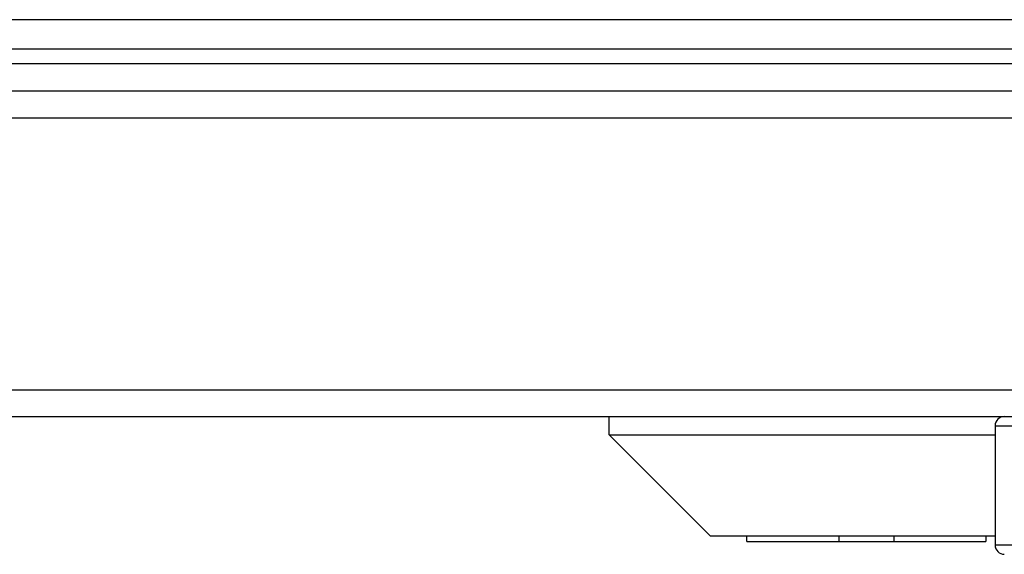
# Model space of a CAD drawing. Units: millimetres. Extents: x -1159 to 54054, y -7677 to 919.
# Drawn here: x 4386 to 4440, y -5623 to -5594 of the extents above; entities that cross this region are included whole.
import ezdxf

# ---------------------------------------------------------------- set-up
doc = ezdxf.new("R2010")
doc.units = ezdxf.units.MM

msp = doc.modelspace()

# ---------------------------------------------------------------- linework, layer by layer
at = {"color": 7, "linetype": 'Continuous', "lineweight": 25}
for p, q in [((4982.581, -5593.8), (4340.781, -5593.8)), ((4982.681, -5595.4), (4340.681, -5595.4)), ((4982.61, -5595.4), (4340.751, -5595.4)), ((4982.681, -5596.2), (4340.681, -5596.2)), ((4982.61, -5596.2), (4340.751, -5596.2)), ((4982.67, -5597.7), (4340.691, -5597.7)), ((4340.051, -5599.14), (4983.31, -5599.14)), ((4983.31, -5613.96), (4340.051, -5613.96)), ((4340.621, -5615.4), (4982.741, -5615.4)), ((4418.181, -5616.4), (4418.181, -5615.4)), ((4439.181, -5615.9), (4441.181, -5615.9)), ((4439.181, -5615.9), (4439.181, -5622.4)), ((4423.681, -5621.9), (4418.181, -5616.4)), ((4418.181, -5616.4), (4439.181, -5616.4)), ((4423.681, -5621.9), (4439.181, -5621.9)), ((4425.681, -5622.2), (4425.681, -5621.9)), ((4425.681, -5622.2), (4430.681, -5622.2)), ((4430.681, -5621.9), (4430.681, -5622.2)), ((4430.681, -5622.2), (4433.681, -5622.2)), ((4433.681, -5621.9), (4433.681, -5622.2)), ((4433.681, -5622.2), (4438.681, -5622.2)), ((4438.681, -5621.9), (4438.681, -5622.2)), ((4441.181, -5622.4), (4439.181, -5622.4))]:
    msp.add_line(p, q, dxfattribs=at)
for centre, start, end in [((4439.681, -5615.9), 90, 180), ((4439.681, -5622.4), 180, 270)]:
    msp.add_arc(centre, 0.5, start, end, dxfattribs=at)

doc.saveas('drawing.dxf')
